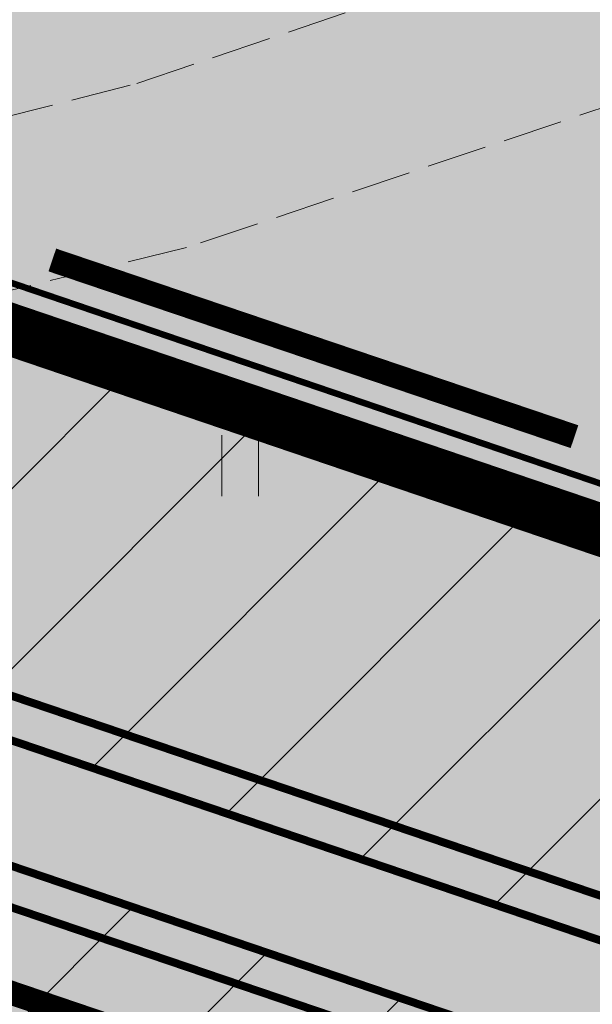
# Model space of a CAD drawing. Units: metres. Extents: x 546118 to 553323, y 6583510 to 6584608.
# Drawn here: x 553188 to 553195, y 6584467 to 6584479 of the extents above; entities that cross this region are included whole.
import ezdxf

# ---------------------------------------------------------------- set-up
doc = ezdxf.new("R2010")
doc.units = ezdxf.units.M
doc.header["$LTSCALE"] = 0.5
for name, pattern in [('DASHED', [0.75, 0.5, -0.25]), ('HIDDEN2', [4.7625, 3.175, -1.5875]), ('PINNASTEE', [4, 3, -1])]:
    doc.linetypes.add(name, pattern=pattern)
for name, color, linetype in [('AED', 1, 'Continuous'), ('dp_krunt', 1, 'Continuous'), ('HALJASTUS', 3, 'Continuous'), ('OPT-SERVITUUT', 7, 'Continuous'), ('RAJATIS', 7, 'Continuous'), ('RAJATISEDET', 4, 'Continuous'), ('TEE', 21, 'Continuous'), ('TL_katend_AB_KT', 41, 'Continuous')]:
    doc.layers.add(name, color=color, linetype=linetype)
doc.layers.add('dp_transp#parkla', color=252, linetype='HIDDEN2', lineweight=13)
doc.layers.add('MÕÕDUD', color=7, linetype='Continuous', lineweight=0)
doc.linetypes.add('FENCELINE2', pattern='A,0.25,-0.1,[132,ltypeshp.shx,S=0.1,R=0,X=-0.1,Y=0],-0.1,1', length=1.45)

# ---------------------------------------------------------------- blocks, each defined once
blk = doc.blocks.new('HEIN_7')
at = {"layer": 'HALJASTUS', "linetype": 'Continuous', "lineweight": 0}
for p, q in [((-0.455, 0.761), (-0.455, -0.761)), ((0.455, 0.761), (0.455, -0.761))]:
    blk.add_line(p, q, dxfattribs=at)

msp = doc.modelspace()

# ---------------------------------------------------------------- hatches: boundary and pattern name
at = {"layer": 'HALJASTUS', "true_color": 0xddefdc}
h = msp.add_hatch(color=254, dxfattribs=at)
h.paths.add_polyline_path([(553133.349, 6584527.069), (553076.07, 6584542.42), (553083.877, 6584510.265), (553121.911, 6584497.357)])
h.paths.add_polyline_path([(553177.096, 6584515.451), (553154.69, 6584521.35), (553133.349, 6584527.069), (553121.911, 6584497.357), (553164.557, 6584482.881)])
h.paths.add_polyline_path([(553217.347, 6584502.88), (553187.24, 6584512.78), (553177.096, 6584515.451), (553164.557, 6584482.881), (553204.438, 6584469.349)])
h.paths.add_polyline_path([(553256.84, 6584489.89), (553217.347, 6584502.879), (553204.438, 6584469.349), (553243.791, 6584455.994)])
h = msp.add_hatch(color=254, dxfattribs=at)
h.paths.add_polyline_path([(553083.877, 6584510.265), (553084.79, 6584506.504, 0.085476), (553089.198, 6584503.869), (553215.375, 6584461.073), (553216.765, 6584465.166)])
h.paths.add_polyline_path([(553230.022, 6584460.667), (553228.824, 6584457.139), (553242.451, 6584452.515), (553243.791, 6584455.994)])
h = msp.add_hatch(color=254, dxfattribs=at)
h.paths.add_polyline_path([(553088.648, 6584501.407, -0.046194), (553085.69, 6584502.798), (553085.957, 6584501.701, 0.067316), (553090.109, 6584499.87), (553211.158, 6584458.789, 0.166791), (553213.596, 6584459.037)])
h.paths.add_polyline_path([(553228.021, 6584454.772), (553227.474, 6584453.162), (553240.927, 6584448.554), (553241.552, 6584450.18)])
at = {"layer": 'RAJATIS', "lineweight": 15, "ltscale": 0.1}
h = msp.add_hatch(dxfattribs=at)
h.set_pattern_fill('ANSI31', color=6, scale=0.5, style=0)
h.set_pattern_definition([(45, (-331.6714, 27.1294), (-1.12253201513, 1.12253201513), [])])
h.paths.add_polyline_path([(553103.74, 6584503.552, -0.305795), (553105.955, 6584503.866, -0.306148), (553107.522, 6584502.266), (553120.235, 6584497.952), (553120.563, 6584498.922), (553123.816, 6584497.823), (553123.496, 6584496.876), (553141.614, 6584490.697, -0.288994), (553143.72, 6584491.037, -0.317282), (553145.367, 6584489.423), (553182.931, 6584476.676, -0.297922), (553185.103, 6584476.952, -0.316792), (553186.573, 6584475.439), (553202.775, 6584469.94), (553203.087, 6584470.861), (553206.34, 6584469.762), (553206.03, 6584468.846), (553212.49, 6584466.579, -0.334044), (553214.882, 6584466.825, -0.377932), (553216.244, 6584464.448, -0.635618), (553213.635, 6584461.936), (553207.828, 6584463.968), (553207.697, 6584463.581), (553203.923, 6584464.862), (553203.222, 6584462.799), (553241.411, 6584449.839), (553239.058, 6584443.701, -1), (553237.191, 6584444.417), (553238.799, 6584448.614), (553086.279, 6584500.375), (553086.205, 6584500.677), (553084.041, 6584501.411), (553068.657, 6584497.695), (553070.86, 6584486.559, -0.605184), (553067.486, 6584487.643), (553065.857, 6584496.974), (553062.339, 6584497.438, -1.0673), (553062.727, 6584499.397), (553065.497, 6584499.039, -0.545031), (553067.923, 6584501.402), (553068.079, 6584500.638), (553085.205, 6584504.797), (553084.705, 6584506.842), (553082.167, 6584507.703), (553069.807, 6584504.668, -1.014683), (553069.358, 6584506.617), (553082.257, 6584509.784), (553082.634, 6584509.657, -0.533974), (553084.066, 6584510.5), (553086.096, 6584509.605), (553090.491, 6584508.046)])
h.paths.add_polyline_path([(553118.877, 6584493.261), (553118.398, 6584491.861), (553088.731, 6584501.932), (553088.599, 6584502.474), (553090.471, 6584502.89)], flags=16)
h.paths.add_polyline_path([(553121.239, 6584492.458), (553201.413, 6584465.249), (553200.936, 6584463.843), (553120.766, 6584491.057)], flags=16)
at = {"layer": 'TEE', "ltscale": 0.5, "true_color": 0xdbdbdb}
h = msp.add_hatch(color=254, dxfattribs=at)
h.paths.add_polyline_path([(553226.055, 6584448.983), (553230.03, 6584460.69), (553216.773, 6584465.19), (553215.607, 6584461.757, -0.045147), (553215.325, 6584460.925), (553215.117, 6584460.314, -0.307573), (553211.158, 6584458.789), (553090.109, 6584499.87, -0.066109), (553086.159, 6584501.566), (553087.695, 6584495.24, -0.052808), (553088.675, 6584495.344, -0.075454), (553090.063, 6584495.133)])
h.paths.add_polyline_path([(553086.159, 6584501.566, -0.141386), (553079.973, 6584508.174), (553084.059, 6584489.905, -0.400291), (553087.695, 6584495.24)])
at = {"layer": 'TL_katend_AB_KT', "lineweight": 25}
h = msp.add_hatch(color=256, dxfattribs=at)
h.paths.add_polyline_path([(553214.132, 6584458.9, 0.086779), (553215.067, 6584460.295), (553215.349, 6584461.127), (553089.186, 6584503.918, -0.092276), (553084.472, 6584506.824), (553085.396, 6584503.017, 0.051225), (553088.636, 6584501.456)])
edge = h.paths.add_edge_path()
edge.add_arc((553094.647, 6584517.985), 15.131, 209.1235, 227.8034)
edge.add_line((553084.484, 6584506.775), (553085.396, 6584503.017))
edge.add_arc((553094.614, 6584518.006), 17.596, 227.9075, 238.4102, ccw=False)
edge.add_line((553082.818, 6584504.948), (553081.429, 6584510.621))

# ---------------------------------------------------------------- linework, layer by layer
at = {"layer": 'AED', "color": 0, "linetype": 'FENCELINE2', "ltscale": 3, "const_width": 0.08}
msp.add_lwpolyline([(553154.369, 6584520.142), (553186.885, 6584511.581), (553255.201, 6584489.113), (553242.814, 6584456.853), (553085.04, 6584510.561), (553077.782, 6584540.667)], close=True, dxfattribs=at)
at = {"layer": 'dp_krunt', "color": 1, "linetype": 'Continuous', "lineweight": 211, "const_width": 0.65}
for points in [[(553217.347, 6584502.88), (553204.438, 6584469.349), (553164.557, 6584482.881), (553177.096, 6584515.451), (553177.096, 6584515.451), (553187.24, 6584512.78), (553217.347, 6584502.88)], [(553243.791, 6584455.994), (553243.791, 6584455.994), (553243.791, 6584455.994), (553238.85, 6584443.16), (553087.71, 6584494.48), (553083.877, 6584510.265), (553243.791, 6584455.994)]]:
    msp.add_lwpolyline(points, close=True, dxfattribs=at)
at = {"layer": 'dp_transp#parkla', "linetype": 'Continuous', "const_width": 0.3, "flags": 128}
msp.add_lwpolyline([(553216.773, 6584465.19), (553215.117, 6584460.314, -0.307573), (553211.158, 6584458.789), (553090.109, 6584499.87)], format="xyb", dxfattribs=at)
at = {"layer": 'MÕÕDUD', "lineweight": 0, "ltscale": 2}
msp.add_solid([(553190.877, 6584469.209), (553188.42, 6584470.123), (553191.342, 6584474.375)], dxfattribs=at)
at = {"layer": 'OPT-SERVITUUT', "color": 6, "const_width": 0.1, "flags": 128}
msp.add_lwpolyline([(553120.766, 6584491.057), (553200.936, 6584463.843), (553201.413, 6584465.249), (553121.239, 6584492.458), (553120.766, 6584491.057)], close=True, dxfattribs=at)
msp.add_lwpolyline([(553186.573, 6584475.439), (553202.775, 6584469.94), (553203.087, 6584470.861), (553203.087, 6584470.861), (553203.087, 6584470.861), (553203.087, 6584470.861), (553203.087, 6584470.861), (553203.087, 6584470.861), (553203.087, 6584470.861)], dxfattribs=at)
at = {"layer": 'RAJATISEDET', "color": 157, "linetype": 'DASHED', "const_width": 0.3, "flags": 128}
msp.add_lwpolyline([(553188.068, 6584475.949), (553194.593, 6584473.743)], dxfattribs=at)
at = {"layer": 'TEE', "linetype": 'PINNASTEE', "lineweight": 0, "ltscale": 0.5}
for points in [[(553084.506, 6584503.574), (553095.418, 6584497.82), (553105.292, 6584492.953), (553120.581, 6584488.393), (553143.691, 6584481.123), (553165.043, 6584476.695), (553172.342, 6584475.919), (553179.593, 6584475.717), (553189.124, 6584478.153), (553194.585, 6584480.001), (553205.33, 6584486.256), (553222.92, 6584500.645), (553235.608, 6584513.613)], [(553237.848, 6584513.001), (553224.443, 6584499.159), (553207.532, 6584485.285), (553195.372, 6584477.994), (553189.744, 6584476.103), (553179.559, 6584473.637), (553171.706, 6584473.784), (553164.144, 6584474.656), (553142.6, 6584479.242), (553120.758, 6584486.401), (553104.223, 6584491.261), (553094.432, 6584495.709), (553083.597, 6584501.555)]]:
    msp.add_lwpolyline(points, dxfattribs=at)
at = {"layer": 'TL_katend_AB_KT', "lineweight": 25, "const_width": 0.1}
msp.add_lwpolyline([(553082.832, 6584504.891, 0.096497), (553088.648, 6584501.407), (553214.144, 6584458.851), (553214.144, 6584458.851, 0.132445), (553215.362, 6584461.078), (553089.198, 6584503.869), (553089.198, 6584503.869, -0.175298), (553081.429, 6584510.621), (553082.832, 6584504.891)], format="xyb", close=True, dxfattribs=at)

# ---------------------------------------------------------------- block references
at = {"layer": 'HALJASTUS', "linetype": 'Continuous', "lineweight": 0, "xscale": 0.5, "yscale": 0.5}
msp.add_blockref('HEIN_7', (553190.415, 6584473.38), dxfattribs=at)

doc.saveas('drawing.dxf')
